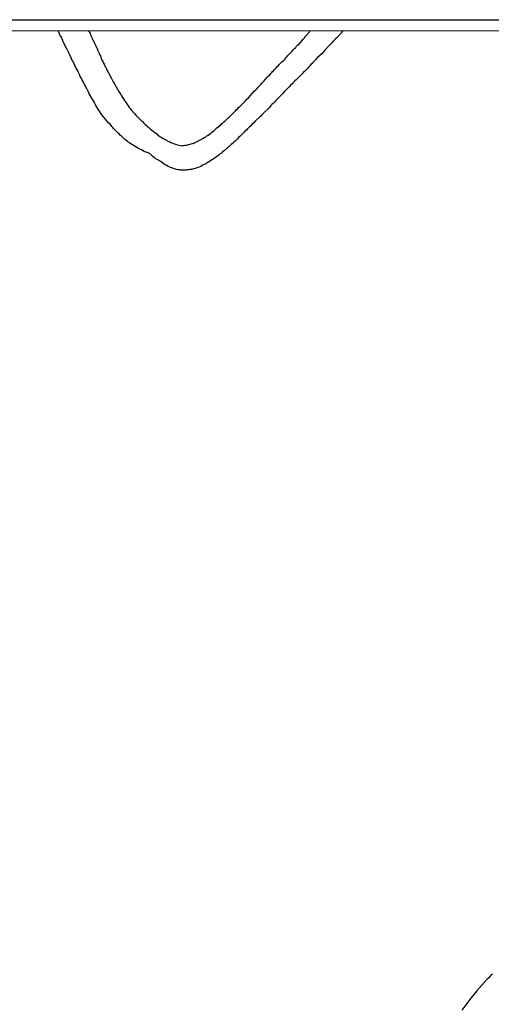
# Model space of a CAD drawing. Units: millimetres. Extents: x 190366 to 192776, y 1660434 to 1663208.
# Drawn here: x 191011 to 191067, y 1663091 to 1663208 of the extents above; entities that cross this region are included whole.
import ezdxf

# ---------------------------------------------------------------- set-up
doc = ezdxf.new("R2010")
doc.units = ezdxf.units.MM
doc.header["$MEASUREMENT"] = 0
for name, color, linetype in [('IMAGEM', 7, 'CONTINUOUS'), ('V-REFERENCIAS', 191, 'CONTINUOUS'), ('X-LIMITE_5000', 7, 'CONTINUOUS')]:
    doc.layers.add(name, color=color, linetype=linetype)
picture_1 = doc.add_image_def('image1.jpg', size_in_pixel=(4016, 4621))

msp = doc.modelspace()

# ---------------------------------------------------------------- linework, layer by layer
at = {"layer": 'V-REFERENCIAS'}
for points in [[(191049.49, 1663206.23), (191048.71, 1663205.37), (191048.72, 1663205.36), (191048.55, 1663205.23), (191048.43, 1663205.12), (191048.32, 1663204.99), (191048.15, 1663204.82), (191047.98, 1663204.65), (191047.85, 1663204.49), (191047.77, 1663204.42), (191047.32, 1663203.95), (191047.13, 1663203.72), (191046.92, 1663203.49), (191046.43, 1663203.02), (191046.21, 1663202.8), (191046.07, 1663202.63), (191045.89, 1663202.47), (191045.79, 1663202.34), (191045.66, 1663202.23), (191045.56, 1663202.1), (191045.36, 1663201.89), (191045.22, 1663201.74), (191045.07, 1663201.57), (191044.99, 1663201.51), (191044.88, 1663201.4), (191044.73, 1663201.25), (191044.62, 1663201.11), (191044.45, 1663200.93), (191044.28, 1663200.79), (191044.18, 1663200.66), (191044.03, 1663200.51), (191043.88, 1663200.4), (191043.75, 1663200.28), (191043.63, 1663200.15), (191043.52, 1663200.04), (191043.37, 1663199.87), (191043.24, 1663199.77), (191043.14, 1663199.64), (191042.98, 1663199.47), (191042.84, 1663199.32), (191042.65, 1663199.13), (191042.48, 1663198.96), (191042.37, 1663198.83), (191042.22, 1663198.66), (191042.05, 1663198.49), (191041.86, 1663198.32), (191041.69, 1663198.13), (191041.59, 1663198.02), (191041.46, 1663197.92), (191041.33, 1663197.77), (191041.16, 1663197.6), (191041.03, 1663197.47), (191040.92, 1663197.37), (191040.82, 1663197.24), (191040.71, 1663197.09), (191040.69, 1663197.07), (191040.05, 1663196.45), (191039.84, 1663196.24), (191039.72, 1663196.11), (191039.61, 1663196.01), (191039.1, 1663195.54), (191038.89, 1663195.32), (191038.67, 1663195.11), (191038.53, 1663194.96), (191038.4, 1663194.84), (191038.27, 1663194.71), (191038.16, 1663194.6), (191038.06, 1663194.49), (191037.89, 1663194.35), (191037.76, 1663194.22), (191037.63, 1663194.07), (191037.51, 1663193.96), (191037.38, 1663193.84), (191037.23, 1663193.71), (191037.1, 1663193.58), (191036.97, 1663193.43), (191036.83, 1663193.28), (191036.68, 1663193.14), (191036.51, 1663192.99), (191036.38, 1663192.86), (191036.23, 1663192.73), (191036.1, 1663192.63), (191035.98, 1663192.52), (191035.8, 1663192.35), (191035.68, 1663192.24), (191035.51, 1663192.09), (191035.38, 1663191.99), (191035.21, 1663191.88), (191035.06, 1663191.73), (191034.91, 1663191.63), (191034.76, 1663191.48), (191034.62, 1663191.37), (191034.23, 1663191.14), (191034.08, 1663191.01), (191033.94, 1663190.93), (191033.77, 1663190.8), (191033.64, 1663190.73), (191033.51, 1663190.65), (191033.36, 1663190.54), (191033.21, 1663190.46), (191033.04, 1663190.37), (191033.04, 1663190.37), (191032.92, 1663190.33), (191032.79, 1663190.25), (191032.62, 1663190.16), (191032.45, 1663190.08), (191032.28, 1663190.03), (191032.15, 1663189.99), (191031.98, 1663189.91), (191031.81, 1663189.86), (191031.64, 1663189.82), (191031.51, 1663189.8), (191031.34, 1663189.78), (191031.17, 1663189.74), (191031, 1663189.74), (191030.88, 1663189.72), (191030.75, 1663189.72), (191030.58, 1663189.72), (191030.41, 1663189.72), (191030.24, 1663189.72), (191030.11, 1663189.74), (191029.94, 1663189.76), (191029.77, 1663189.78), (191029.75, 1663189.78), (191029.05, 1663190.01), (191028.96, 1663190.08), (191028.9, 1663190.12), (191028.71, 1663190.2), (191028.54, 1663190.29), (191028.39, 1663190.35), (191027.9, 1663190.73), (191027.12, 1663191.17), (191027.12, 1663191.25), (191027.07, 1663191.29), (191026.99, 1663191.29), (191026.97, 1663191.33), (191026.9, 1663191.4), (191026.86, 1663191.44), (191026.82, 1663191.5), (191026.77, 1663191.52), (191026.73, 1663191.56), (191026.69, 1663191.61), (191026.65, 1663191.63), (191026.5, 1663191.71), (191026.33, 1663191.8), (191026.28, 1663191.8), (191026.16, 1663191.84), (191026.03, 1663191.88), (191025.93, 1663191.91), (191025.61, 1663192.12), (191025.5, 1663192.16), (191025.41, 1663192.2), (191025.28, 1663192.29), (191024.04, 1663193.04), (191024.01, 1663193.05), (191023.95, 1663193.14), (191023.93, 1663193.16), (191023.78, 1663193.26), (191023.67, 1663193.35), (191023.55, 1663193.46), (191023.36, 1663193.63), (191023.25, 1663193.73), (191023.1, 1663193.86), (191022.97, 1663193.99), (191022.87, 1663194.09), (191022.72, 1663194.24), (191022.59, 1663194.37), (191022.46, 1663194.5), (191022.33, 1663194.63), (191022.23, 1663194.75), (191022.12, 1663194.88), (191022.02, 1663195.01), (191021.87, 1663195.18), (191021.74, 1663195.31), (191020.94, 1663196.25), (191020.22, 1663197.37), (191020.21, 1663197.38), (191020.17, 1663197.49), (191020.12, 1663197.56), (191020.06, 1663197.69), (191019.98, 1663197.86), (191019.96, 1663197.92), (191019.57, 1663198.54), (191019.44, 1663198.75), (191019.36, 1663198.92), (191019.32, 1663199.05), (191019.23, 1663199.22), (191019.21, 1663199.24), (191019.02, 1663199.6), (191018.76, 1663200.11), (191018.64, 1663200.32), (191018.57, 1663200.45), (191018.49, 1663200.62), (191018.38, 1663200.79), (191018.32, 1663200.96), (191018.25, 1663201.09), (191018.17, 1663201.26), (191018.13, 1663201.43), (191018, 1663201.57), (191017.91, 1663201.77), (191017.85, 1663201.94), (191017.74, 1663202.11), (191017.74, 1663202.11), (191017.66, 1663202.28), (191017.62, 1663202.4), (191017.53, 1663202.53), (191017.47, 1663202.7), (191017.36, 1663202.85), (191017.3, 1663203.04), (191017.23, 1663203.17), (191017.15, 1663203.34), (191017.08, 1663203.51), (191016.98, 1663203.68), (191016.91, 1663203.81), (191016.85, 1663203.98), (191016.74, 1663204.15), (191016.66, 1663204.32), (191016.6, 1663204.44), (191016.53, 1663204.57), (191016.47, 1663204.74), (191016.38, 1663204.91), (191016.32, 1663205.08), (191016.23, 1663205.21), (191016.19, 1663205.38), (191016.09, 1663205.55), (191015.98, 1663205.72), (191015.94, 1663205.85), (191015.85, 1663206.02), (191015.79, 1663206.21)], [(191049.49, 1663206.23), (191048.71, 1663205.37), (191048.72, 1663205.36), (191048.55, 1663205.23), (191048.43, 1663205.12), (191048.32, 1663204.99), (191048.15, 1663204.82), (191047.98, 1663204.65), (191047.85, 1663204.49), (191047.77, 1663204.42), (191047.32, 1663203.95), (191047.13, 1663203.72), (191046.92, 1663203.49), (191046.43, 1663203.02), (191046.21, 1663202.8), (191046.07, 1663202.63), (191045.89, 1663202.47), (191045.79, 1663202.34), (191045.66, 1663202.23), (191045.56, 1663202.1), (191045.36, 1663201.89), (191045.22, 1663201.74), (191045.07, 1663201.57), (191044.99, 1663201.51), (191044.88, 1663201.4), (191044.73, 1663201.25), (191044.62, 1663201.11), (191044.45, 1663200.93), (191044.28, 1663200.79), (191044.18, 1663200.66), (191044.03, 1663200.51), (191043.88, 1663200.4), (191043.75, 1663200.28), (191043.63, 1663200.15), (191043.52, 1663200.04), (191043.37, 1663199.87), (191043.24, 1663199.77), (191043.14, 1663199.64), (191042.98, 1663199.47), (191042.84, 1663199.32), (191042.65, 1663199.13), (191042.48, 1663198.96), (191042.37, 1663198.83), (191042.22, 1663198.66), (191042.05, 1663198.49), (191041.86, 1663198.32), (191041.69, 1663198.13), (191041.59, 1663198.02), (191041.46, 1663197.92), (191041.33, 1663197.77), (191041.16, 1663197.6), (191041.03, 1663197.47), (191040.92, 1663197.37), (191040.82, 1663197.24), (191040.71, 1663197.09), (191040.69, 1663197.07), (191040.05, 1663196.45), (191039.84, 1663196.24), (191039.72, 1663196.11), (191039.61, 1663196.01), (191039.1, 1663195.54), (191038.89, 1663195.32), (191038.67, 1663195.11), (191038.53, 1663194.96), (191038.4, 1663194.84), (191038.27, 1663194.71), (191038.16, 1663194.6), (191038.06, 1663194.49), (191037.89, 1663194.35), (191037.76, 1663194.22), (191037.63, 1663194.07), (191037.51, 1663193.96), (191037.38, 1663193.84), (191037.23, 1663193.71), (191037.1, 1663193.58), (191036.97, 1663193.43), (191036.83, 1663193.28), (191036.68, 1663193.14), (191036.51, 1663192.99), (191036.38, 1663192.86), (191036.23, 1663192.73), (191036.1, 1663192.63), (191035.98, 1663192.52), (191035.8, 1663192.35), (191035.68, 1663192.24), (191035.51, 1663192.09), (191035.38, 1663191.99), (191035.21, 1663191.88), (191035.06, 1663191.73), (191034.91, 1663191.63), (191034.76, 1663191.48), (191034.62, 1663191.37), (191034.23, 1663191.14), (191034.08, 1663191.01), (191033.94, 1663190.93), (191033.77, 1663190.8), (191033.64, 1663190.73), (191033.51, 1663190.65), (191033.36, 1663190.54), (191033.21, 1663190.46), (191033.04, 1663190.37), (191033.04, 1663190.37), (191032.92, 1663190.33), (191032.79, 1663190.25), (191032.62, 1663190.16), (191032.45, 1663190.08), (191032.28, 1663190.03), (191032.15, 1663189.99), (191031.98, 1663189.91), (191031.81, 1663189.86), (191031.64, 1663189.82), (191031.51, 1663189.8), (191031.34, 1663189.78), (191031.17, 1663189.74), (191031, 1663189.74), (191030.88, 1663189.72), (191030.75, 1663189.72), (191030.58, 1663189.72), (191030.41, 1663189.72), (191030.24, 1663189.72), (191030.11, 1663189.74), (191029.94, 1663189.76), (191029.77, 1663189.78), (191029.75, 1663189.78), (191029.05, 1663190.01), (191028.96, 1663190.08), (191028.9, 1663190.12), (191028.71, 1663190.2), (191028.54, 1663190.29), (191028.39, 1663190.35), (191027.9, 1663190.73), (191027.12, 1663191.17), (191027.12, 1663191.25), (191027.07, 1663191.29), (191026.99, 1663191.29), (191026.97, 1663191.33), (191026.9, 1663191.4), (191026.86, 1663191.44), (191026.82, 1663191.5), (191026.77, 1663191.52), (191026.73, 1663191.56), (191026.69, 1663191.61), (191026.65, 1663191.63), (191026.5, 1663191.71), (191026.33, 1663191.8), (191026.28, 1663191.8), (191026.16, 1663191.84), (191026.03, 1663191.88), (191025.93, 1663191.91), (191025.61, 1663192.12), (191025.5, 1663192.16), (191025.41, 1663192.2), (191025.28, 1663192.29), (191024.04, 1663193.04), (191024.01, 1663193.05), (191023.95, 1663193.14), (191023.93, 1663193.16), (191023.78, 1663193.26), (191023.67, 1663193.35), (191023.55, 1663193.46), (191023.36, 1663193.63), (191023.25, 1663193.73), (191023.1, 1663193.86), (191022.97, 1663193.99), (191022.87, 1663194.09), (191022.72, 1663194.24), (191022.59, 1663194.37), (191022.46, 1663194.5), (191022.33, 1663194.63), (191022.23, 1663194.75), (191022.12, 1663194.88), (191022.02, 1663195.01), (191021.87, 1663195.18), (191021.74, 1663195.31), (191020.94, 1663196.25), (191020.22, 1663197.37), (191020.21, 1663197.38), (191020.17, 1663197.49), (191020.12, 1663197.56), (191020.06, 1663197.69), (191019.98, 1663197.86), (191019.96, 1663197.92), (191019.57, 1663198.54), (191019.44, 1663198.75), (191019.36, 1663198.92), (191019.32, 1663199.05), (191019.23, 1663199.22), (191019.21, 1663199.24), (191019.02, 1663199.6), (191018.76, 1663200.11), (191018.64, 1663200.32), (191018.57, 1663200.45), (191018.49, 1663200.62), (191018.38, 1663200.79), (191018.32, 1663200.96), (191018.25, 1663201.09), (191018.17, 1663201.26), (191018.13, 1663201.43), (191018, 1663201.57), (191017.91, 1663201.77), (191017.85, 1663201.94), (191017.74, 1663202.11), (191017.74, 1663202.11), (191017.66, 1663202.28), (191017.62, 1663202.4), (191017.53, 1663202.53), (191017.47, 1663202.7), (191017.36, 1663202.85), (191017.3, 1663203.04), (191017.23, 1663203.17), (191017.15, 1663203.34), (191017.08, 1663203.51), (191016.98, 1663203.68), (191016.91, 1663203.81), (191016.85, 1663203.98), (191016.74, 1663204.15), (191016.66, 1663204.32), (191016.6, 1663204.44), (191016.53, 1663204.57), (191016.47, 1663204.74), (191016.38, 1663204.91), (191016.32, 1663205.08), (191016.23, 1663205.21), (191016.19, 1663205.38), (191016.09, 1663205.55), (191015.98, 1663205.72), (191015.94, 1663205.85), (191015.85, 1663206.02), (191015.79, 1663206.21)], [(191019.37, 1663206.21), (191019.56, 1663205.88), (191019.59, 1663205.72), (191019.64, 1663205.68), (191019.66, 1663205.61), (191019.68, 1663205.55), (191019.76, 1663205.42), (191019.8, 1663205.25), (191019.82, 1663205.18), (191019.91, 1663205.1), (191019.93, 1663205.01), (191019.95, 1663204.95), (191020.02, 1663204.87), (191020.06, 1663204.74), (191020.14, 1663204.57), (191020.23, 1663204.4), (191020.29, 1663204.23), (191020.38, 1663204.08), (191020.42, 1663204.02), (191020.44, 1663203.89), (191020.46, 1663203.82), (191020.55, 1663203.74), (191020.57, 1663203.59), (191020.61, 1663203.51), (191020.61, 1663203.46), (191020.65, 1663203.38), (191020.76, 1663203.23), (191020.82, 1663203.04), (191020.89, 1663202.87), (191020.99, 1663202.7), (191021.06, 1663202.55), (191021.14, 1663202.36), (191021.25, 1663202.19), (191021.29, 1663202.02), (191021.4, 1663201.87), (191021.5, 1663201.68), (191021.55, 1663201.51), (191021.65, 1663201.38), (191021.72, 1663201.23), (191022.08, 1663200.55), (191022.18, 1663200.32), (191022.29, 1663200.17), (191022.42, 1663199.92), (191022.8, 1663199.28), (191022.91, 1663199.05), (191023.01, 1663198.9), (191023.16, 1663198.66), (191023.25, 1663198.51), (191023.37, 1663198.32), (191023.46, 1663198.17), (191023.61, 1663197.94), (191023.65, 1663197.9), (191023.69, 1663197.83), (191023.8, 1663197.69), (191023.88, 1663197.54), (191024.05, 1663197.32), (191024.18, 1663197.13), (191024.29, 1663197), (191024.41, 1663196.84), (191024.5, 1663196.75), (191024.61, 1663196.6), (191024.78, 1663196.43), (191024.97, 1663196.2), (191025.08, 1663196.09), (191025.22, 1663195.94), (191025.39, 1663195.77), (191025.5, 1663195.66), (191025.65, 1663195.52), (191025.76, 1663195.41), (191025.9, 1663195.26), (191026.07, 1663195.11), (191026.2, 1663195), (191026.31, 1663194.9), (191026.48, 1663194.75), (191026.54, 1663194.71), (191026.67, 1663194.58), (191026.86, 1663194.45), (191027.01, 1663194.33), (191027.14, 1663194.22), (191027.26, 1663194.11), (191027.43, 1663194.01), (191027.56, 1663193.86), (191027.73, 1663193.75), (191027.86, 1663193.67), (191028.03, 1663193.56), (191028.18, 1663193.45), (191028.41, 1663193.33), (191028.54, 1663193.28), (191028.66, 1663193.18), (191028.84, 1663193.11), (191028.96, 1663193.05), (191029.09, 1663192.99), (191029.22, 1663192.94), (191029.39, 1663192.86), (191029.56, 1663192.82), (191029.58, 1663192.8), (191030.37, 1663192.6), (191030.49, 1663192.63), (191030.58, 1663192.63), (191030.75, 1663192.65), (191030.92, 1663192.67), (191030.92, 1663192.67), (191030.94, 1663192.67), (191031.64, 1663192.88), (191031.81, 1663192.92), (191031.94, 1663192.99), (191032.11, 1663193.05), (191032.28, 1663193.14), (191032.45, 1663193.22), (191032.6, 1663193.31), (191032.75, 1663193.39), (191032.87, 1663193.48), (191032.96, 1663193.48), (191033.08, 1663193.58), (191033.21, 1663193.67), (191033.36, 1663193.77), (191033.51, 1663193.86), (191033.64, 1663193.97), (191033.77, 1663194.05), (191033.89, 1663194.18), (191034.02, 1663194.26), (191034.19, 1663194.39), (191034.23, 1663194.43), (191034.29, 1663194.5), (191034.42, 1663194.6), (191034.53, 1663194.71), (191034.7, 1663194.84), (191034.83, 1663194.94), (191034.98, 1663195.07), (191035.08, 1663195.18), (191035.21, 1663195.28), (191035.34, 1663195.41), (191035.47, 1663195.51), (191035.59, 1663195.64), (191035.74, 1663195.77), (191035.87, 1663195.9), (191036, 1663196), (191036.1, 1663196.11), (191036.25, 1663196.26), (191036.38, 1663196.39), (191036.48, 1663196.49), (191036.63, 1663196.62), (191036.72, 1663196.73), (191036.82, 1663196.83), (191036.97, 1663196.98), (191037.1, 1663197.11), (191037.23, 1663197.24), (191037.91, 1663197.92), (191038.08, 1663198.09), (191038.25, 1663198.26), (191038.95, 1663199.04), (191039.12, 1663199.21), (191039.27, 1663199.36), (191039.42, 1663199.51), (191039.5, 1663199.62), (191039.63, 1663199.75), (191039.76, 1663199.89), (191039.84, 1663200), (191039.97, 1663200.13), (191040.1, 1663200.28), (191040.24, 1663200.43), (191040.37, 1663200.57), (191040.48, 1663200.7), (191040.63, 1663200.85), (191040.78, 1663201), (191040.88, 1663201.1), (191041.01, 1663201.26), (191041.12, 1663201.38), (191041.26, 1663201.51), (191041.39, 1663201.66), (191041.54, 1663201.81), (191041.67, 1663201.96), (191041.82, 1663202.08), (191041.9, 1663202.21), (191042.05, 1663202.36), (191042.2, 1663202.51), (191042.35, 1663202.66), (191042.48, 1663202.78), (191042.58, 1663202.89), (191042.67, 1663203), (191042.79, 1663203.12), (191042.92, 1663203.27), (191043.07, 1663203.42), (191043.18, 1663203.55), (191043.3, 1663203.68), (191043.43, 1663203.8), (191043.56, 1663203.95), (191043.71, 1663204.1), (191043.84, 1663204.23), (191043.92, 1663204.36), (191044.07, 1663204.48), (191044.24, 1663204.63), (191044.71, 1663205.21), (191044.88, 1663205.38), (191044.98, 1663205.55), (191045.01, 1663205.57), (191045.53, 1663206.1), (191045.53, 1663206.1)], [(191019.37, 1663206.21), (191019.56, 1663205.88), (191019.59, 1663205.72), (191019.64, 1663205.68), (191019.66, 1663205.61), (191019.68, 1663205.55), (191019.76, 1663205.42), (191019.8, 1663205.25), (191019.82, 1663205.18), (191019.91, 1663205.1), (191019.93, 1663205.01), (191019.95, 1663204.95), (191020.02, 1663204.87), (191020.06, 1663204.74), (191020.14, 1663204.57), (191020.23, 1663204.4), (191020.29, 1663204.23), (191020.38, 1663204.08), (191020.42, 1663204.02), (191020.44, 1663203.89), (191020.46, 1663203.82), (191020.55, 1663203.74), (191020.57, 1663203.59), (191020.61, 1663203.51), (191020.61, 1663203.46), (191020.65, 1663203.38), (191020.76, 1663203.23), (191020.82, 1663203.04), (191020.89, 1663202.87), (191020.99, 1663202.7), (191021.06, 1663202.55), (191021.14, 1663202.36), (191021.25, 1663202.19), (191021.29, 1663202.02), (191021.4, 1663201.87), (191021.5, 1663201.68), (191021.55, 1663201.51), (191021.65, 1663201.38), (191021.72, 1663201.23), (191022.08, 1663200.55), (191022.18, 1663200.32), (191022.29, 1663200.17), (191022.42, 1663199.92), (191022.8, 1663199.28), (191022.91, 1663199.05), (191023.01, 1663198.9), (191023.16, 1663198.66), (191023.25, 1663198.51), (191023.37, 1663198.32), (191023.46, 1663198.17), (191023.61, 1663197.94), (191023.65, 1663197.9), (191023.69, 1663197.83), (191023.8, 1663197.69), (191023.88, 1663197.54), (191024.05, 1663197.32), (191024.18, 1663197.13), (191024.29, 1663197), (191024.41, 1663196.84), (191024.5, 1663196.75), (191024.61, 1663196.6), (191024.78, 1663196.43), (191024.97, 1663196.2), (191025.08, 1663196.09), (191025.22, 1663195.94), (191025.39, 1663195.77), (191025.5, 1663195.66), (191025.65, 1663195.52), (191025.76, 1663195.41), (191025.9, 1663195.26), (191026.07, 1663195.11), (191026.2, 1663195), (191026.31, 1663194.9), (191026.48, 1663194.75), (191026.54, 1663194.71), (191026.67, 1663194.58), (191026.86, 1663194.45), (191027.01, 1663194.33), (191027.14, 1663194.22), (191027.26, 1663194.11), (191027.43, 1663194.01), (191027.56, 1663193.86), (191027.73, 1663193.75), (191027.86, 1663193.67), (191028.03, 1663193.56), (191028.18, 1663193.45), (191028.41, 1663193.33), (191028.54, 1663193.28), (191028.66, 1663193.18), (191028.84, 1663193.11), (191028.96, 1663193.05), (191029.09, 1663192.99), (191029.22, 1663192.94), (191029.39, 1663192.86), (191029.56, 1663192.82), (191029.58, 1663192.8), (191030.37, 1663192.6), (191030.49, 1663192.63), (191030.58, 1663192.63), (191030.75, 1663192.65), (191030.92, 1663192.67), (191030.92, 1663192.67), (191030.94, 1663192.67), (191031.64, 1663192.88), (191031.81, 1663192.92), (191031.94, 1663192.99), (191032.11, 1663193.05), (191032.28, 1663193.14), (191032.45, 1663193.22), (191032.6, 1663193.31), (191032.75, 1663193.39), (191032.87, 1663193.48), (191032.96, 1663193.48), (191033.08, 1663193.58), (191033.21, 1663193.67), (191033.36, 1663193.77), (191033.51, 1663193.86), (191033.64, 1663193.97), (191033.77, 1663194.05), (191033.89, 1663194.18), (191034.02, 1663194.26), (191034.19, 1663194.39), (191034.23, 1663194.43), (191034.29, 1663194.5), (191034.42, 1663194.6), (191034.53, 1663194.71), (191034.7, 1663194.84), (191034.83, 1663194.94), (191034.98, 1663195.07), (191035.08, 1663195.18), (191035.21, 1663195.28), (191035.34, 1663195.41), (191035.47, 1663195.51), (191035.59, 1663195.64), (191035.74, 1663195.77), (191035.87, 1663195.9), (191036, 1663196), (191036.1, 1663196.11), (191036.25, 1663196.26), (191036.38, 1663196.39), (191036.48, 1663196.49), (191036.63, 1663196.62), (191036.72, 1663196.73), (191036.82, 1663196.83), (191036.97, 1663196.98), (191037.1, 1663197.11), (191037.23, 1663197.24), (191037.91, 1663197.92), (191038.08, 1663198.09), (191038.25, 1663198.26), (191038.95, 1663199.04), (191039.12, 1663199.21), (191039.27, 1663199.36), (191039.42, 1663199.51), (191039.5, 1663199.62), (191039.63, 1663199.75), (191039.76, 1663199.89), (191039.84, 1663200), (191039.97, 1663200.13), (191040.1, 1663200.28), (191040.24, 1663200.43), (191040.37, 1663200.57), (191040.48, 1663200.7), (191040.63, 1663200.85), (191040.78, 1663201), (191040.88, 1663201.1), (191041.01, 1663201.26), (191041.12, 1663201.38), (191041.26, 1663201.51), (191041.39, 1663201.66), (191041.54, 1663201.81), (191041.67, 1663201.96), (191041.82, 1663202.08), (191041.9, 1663202.21), (191042.05, 1663202.36), (191042.2, 1663202.51), (191042.35, 1663202.66), (191042.48, 1663202.78), (191042.58, 1663202.89), (191042.67, 1663203), (191042.79, 1663203.12), (191042.92, 1663203.27), (191043.07, 1663203.42), (191043.18, 1663203.55), (191043.3, 1663203.68), (191043.43, 1663203.8), (191043.56, 1663203.95), (191043.71, 1663204.1), (191043.84, 1663204.23), (191043.92, 1663204.36), (191044.07, 1663204.48), (191044.24, 1663204.63), (191044.71, 1663205.21), (191044.88, 1663205.38), (191044.98, 1663205.55), (191045.01, 1663205.57), (191045.53, 1663206.1), (191045.53, 1663206.1)], [(191019.37, 1663206.21), (191019.56, 1663205.88), (191019.59, 1663205.72), (191019.64, 1663205.68), (191019.66, 1663205.61), (191019.68, 1663205.55), (191019.76, 1663205.42), (191019.8, 1663205.25), (191019.82, 1663205.18), (191019.91, 1663205.1), (191019.93, 1663205.01), (191019.95, 1663204.95), (191020.02, 1663204.87), (191020.06, 1663204.74), (191020.14, 1663204.57), (191020.23, 1663204.4), (191020.29, 1663204.23), (191020.38, 1663204.08), (191020.42, 1663204.02), (191020.44, 1663203.89), (191020.46, 1663203.82), (191020.55, 1663203.74), (191020.57, 1663203.59), (191020.61, 1663203.51), (191020.61, 1663203.46), (191020.65, 1663203.38), (191020.76, 1663203.23), (191020.82, 1663203.04), (191020.89, 1663202.87), (191020.99, 1663202.7), (191021.06, 1663202.55), (191021.14, 1663202.36), (191021.25, 1663202.19), (191021.29, 1663202.02), (191021.4, 1663201.87), (191021.5, 1663201.68), (191021.55, 1663201.51), (191021.65, 1663201.38), (191021.72, 1663201.23), (191022.08, 1663200.55), (191022.18, 1663200.32), (191022.29, 1663200.17), (191022.42, 1663199.92), (191022.8, 1663199.28), (191022.91, 1663199.05), (191023.01, 1663198.9), (191023.16, 1663198.66), (191023.25, 1663198.51), (191023.37, 1663198.32), (191023.46, 1663198.17), (191023.61, 1663197.94), (191023.65, 1663197.9), (191023.69, 1663197.83), (191023.8, 1663197.69), (191023.88, 1663197.54), (191024.05, 1663197.32), (191024.18, 1663197.13), (191024.29, 1663197), (191024.41, 1663196.84), (191024.5, 1663196.75), (191024.61, 1663196.6), (191024.78, 1663196.43), (191024.97, 1663196.2), (191025.08, 1663196.09), (191025.22, 1663195.94), (191025.39, 1663195.77), (191025.5, 1663195.66), (191025.65, 1663195.52), (191025.76, 1663195.41), (191025.9, 1663195.26), (191026.07, 1663195.11), (191026.2, 1663195), (191026.31, 1663194.9), (191026.48, 1663194.75), (191026.54, 1663194.71), (191026.67, 1663194.58), (191026.86, 1663194.45), (191027.01, 1663194.33), (191027.14, 1663194.22), (191027.26, 1663194.11), (191027.43, 1663194.01), (191027.56, 1663193.86), (191027.73, 1663193.75), (191027.86, 1663193.67), (191028.03, 1663193.56), (191028.18, 1663193.45), (191028.41, 1663193.33), (191028.54, 1663193.28), (191028.66, 1663193.18), (191028.84, 1663193.11), (191028.96, 1663193.05), (191029.09, 1663192.99), (191029.22, 1663192.94), (191029.39, 1663192.86), (191029.56, 1663192.82), (191029.58, 1663192.8), (191030.37, 1663192.6), (191030.49, 1663192.63), (191030.58, 1663192.63), (191030.75, 1663192.65), (191030.92, 1663192.67), (191030.92, 1663192.67), (191030.94, 1663192.67), (191031.64, 1663192.88), (191031.81, 1663192.92), (191031.94, 1663192.99), (191032.11, 1663193.05), (191032.28, 1663193.14), (191032.45, 1663193.22), (191032.6, 1663193.31), (191032.75, 1663193.39), (191032.87, 1663193.48), (191032.96, 1663193.48), (191033.08, 1663193.58), (191033.21, 1663193.67), (191033.36, 1663193.77), (191033.51, 1663193.86), (191033.64, 1663193.97), (191033.77, 1663194.05), (191033.89, 1663194.18), (191034.02, 1663194.26), (191034.19, 1663194.39), (191034.23, 1663194.43), (191034.29, 1663194.5), (191034.42, 1663194.6), (191034.53, 1663194.71), (191034.7, 1663194.84), (191034.83, 1663194.94), (191034.98, 1663195.07), (191035.08, 1663195.18), (191035.21, 1663195.28), (191035.34, 1663195.41), (191035.47, 1663195.51), (191035.59, 1663195.64), (191035.74, 1663195.77), (191035.87, 1663195.9), (191036, 1663196), (191036.1, 1663196.11), (191036.25, 1663196.26), (191036.38, 1663196.39), (191036.48, 1663196.49), (191036.63, 1663196.62), (191036.72, 1663196.73), (191036.82, 1663196.83), (191036.97, 1663196.98), (191037.1, 1663197.11), (191037.23, 1663197.24), (191037.91, 1663197.92), (191038.08, 1663198.09), (191038.25, 1663198.26), (191038.95, 1663199.04), (191039.12, 1663199.21), (191039.27, 1663199.36), (191039.42, 1663199.51), (191039.5, 1663199.62), (191039.63, 1663199.75), (191039.76, 1663199.89), (191039.84, 1663200), (191039.97, 1663200.13), (191040.1, 1663200.28), (191040.24, 1663200.43), (191040.37, 1663200.57), (191040.48, 1663200.7), (191040.63, 1663200.85), (191040.78, 1663201), (191040.88, 1663201.1), (191041.01, 1663201.26), (191041.12, 1663201.38), (191041.26, 1663201.51), (191041.39, 1663201.66), (191041.54, 1663201.81), (191041.67, 1663201.96), (191041.82, 1663202.08), (191041.9, 1663202.21), (191042.05, 1663202.36), (191042.2, 1663202.51), (191042.35, 1663202.66), (191042.48, 1663202.78), (191042.58, 1663202.89), (191042.67, 1663203), (191042.79, 1663203.12), (191042.92, 1663203.27), (191043.07, 1663203.42), (191043.18, 1663203.55), (191043.3, 1663203.68), (191043.43, 1663203.8), (191043.56, 1663203.95), (191043.71, 1663204.1), (191043.84, 1663204.23), (191043.92, 1663204.36), (191044.07, 1663204.48), (191044.24, 1663204.63), (191044.71, 1663205.21), (191044.88, 1663205.38), (191044.98, 1663205.55), (191045.01, 1663205.57), (191045.53, 1663206.1), (191045.53, 1663206.1)], [(191019.37, 1663206.21), (191019.56, 1663205.88), (191019.59, 1663205.72), (191019.64, 1663205.68), (191019.66, 1663205.61), (191019.68, 1663205.55), (191019.76, 1663205.42), (191019.8, 1663205.25), (191019.82, 1663205.18), (191019.91, 1663205.1), (191019.93, 1663205.01), (191019.95, 1663204.95), (191020.02, 1663204.87), (191020.06, 1663204.74), (191020.14, 1663204.57), (191020.23, 1663204.4), (191020.29, 1663204.23), (191020.38, 1663204.08), (191020.42, 1663204.02), (191020.44, 1663203.89), (191020.46, 1663203.82), (191020.55, 1663203.74), (191020.57, 1663203.59), (191020.61, 1663203.51), (191020.61, 1663203.46), (191020.65, 1663203.38), (191020.76, 1663203.23), (191020.82, 1663203.04), (191020.89, 1663202.87), (191020.99, 1663202.7), (191021.06, 1663202.55), (191021.14, 1663202.36), (191021.25, 1663202.19), (191021.29, 1663202.02), (191021.4, 1663201.87), (191021.5, 1663201.68), (191021.55, 1663201.51), (191021.65, 1663201.38), (191021.72, 1663201.23), (191022.08, 1663200.55), (191022.18, 1663200.32), (191022.29, 1663200.17), (191022.42, 1663199.92), (191022.8, 1663199.28), (191022.91, 1663199.05), (191023.01, 1663198.9), (191023.16, 1663198.66), (191023.25, 1663198.51), (191023.37, 1663198.32), (191023.46, 1663198.17), (191023.61, 1663197.94), (191023.65, 1663197.9), (191023.69, 1663197.83), (191023.8, 1663197.69), (191023.88, 1663197.54), (191024.05, 1663197.32), (191024.18, 1663197.13), (191024.29, 1663197), (191024.41, 1663196.84), (191024.5, 1663196.75), (191024.61, 1663196.6), (191024.78, 1663196.43), (191024.97, 1663196.2), (191025.08, 1663196.09), (191025.22, 1663195.94), (191025.39, 1663195.77), (191025.5, 1663195.66), (191025.65, 1663195.52), (191025.76, 1663195.41), (191025.9, 1663195.26), (191026.07, 1663195.11), (191026.2, 1663195), (191026.31, 1663194.9), (191026.48, 1663194.75), (191026.54, 1663194.71), (191026.67, 1663194.58), (191026.86, 1663194.45), (191027.01, 1663194.33), (191027.14, 1663194.22), (191027.26, 1663194.11), (191027.43, 1663194.01), (191027.56, 1663193.86), (191027.73, 1663193.75), (191027.86, 1663193.67), (191028.03, 1663193.56), (191028.18, 1663193.45), (191028.41, 1663193.33), (191028.54, 1663193.28), (191028.66, 1663193.18), (191028.84, 1663193.11), (191028.96, 1663193.05), (191029.09, 1663192.99), (191029.22, 1663192.94), (191029.39, 1663192.86), (191029.56, 1663192.82), (191029.58, 1663192.8), (191030.37, 1663192.6), (191030.49, 1663192.63), (191030.58, 1663192.63), (191030.75, 1663192.65), (191030.92, 1663192.67), (191030.92, 1663192.67), (191030.94, 1663192.67), (191031.64, 1663192.88), (191031.81, 1663192.92), (191031.94, 1663192.99), (191032.11, 1663193.05), (191032.28, 1663193.14), (191032.45, 1663193.22), (191032.6, 1663193.31), (191032.75, 1663193.39), (191032.87, 1663193.48), (191032.96, 1663193.48), (191033.08, 1663193.58), (191033.21, 1663193.67), (191033.36, 1663193.77), (191033.51, 1663193.86), (191033.64, 1663193.97), (191033.77, 1663194.05), (191033.89, 1663194.18), (191034.02, 1663194.26), (191034.19, 1663194.39), (191034.23, 1663194.43), (191034.29, 1663194.5), (191034.42, 1663194.6), (191034.53, 1663194.71), (191034.7, 1663194.84), (191034.83, 1663194.94), (191034.98, 1663195.07), (191035.08, 1663195.18), (191035.21, 1663195.28), (191035.34, 1663195.41), (191035.47, 1663195.51), (191035.59, 1663195.64), (191035.74, 1663195.77), (191035.87, 1663195.9), (191036, 1663196), (191036.1, 1663196.11), (191036.25, 1663196.26), (191036.38, 1663196.39), (191036.48, 1663196.49), (191036.63, 1663196.62), (191036.72, 1663196.73), (191036.82, 1663196.83), (191036.97, 1663196.98), (191037.1, 1663197.11), (191037.23, 1663197.24), (191037.91, 1663197.92), (191038.08, 1663198.09), (191038.25, 1663198.26), (191038.95, 1663199.04), (191039.12, 1663199.21), (191039.27, 1663199.36), (191039.42, 1663199.51), (191039.5, 1663199.62), (191039.63, 1663199.75), (191039.76, 1663199.89), (191039.84, 1663200), (191039.97, 1663200.13), (191040.1, 1663200.28), (191040.24, 1663200.43), (191040.37, 1663200.57), (191040.48, 1663200.7), (191040.63, 1663200.85), (191040.78, 1663201), (191040.88, 1663201.1), (191041.01, 1663201.26), (191041.12, 1663201.38), (191041.26, 1663201.51), (191041.39, 1663201.66), (191041.54, 1663201.81), (191041.67, 1663201.96), (191041.82, 1663202.08), (191041.9, 1663202.21), (191042.05, 1663202.36), (191042.2, 1663202.51), (191042.35, 1663202.66), (191042.48, 1663202.78), (191042.58, 1663202.89), (191042.67, 1663203), (191042.79, 1663203.12), (191042.92, 1663203.27), (191043.07, 1663203.42), (191043.18, 1663203.55), (191043.3, 1663203.68), (191043.43, 1663203.8), (191043.56, 1663203.95), (191043.71, 1663204.1), (191043.84, 1663204.23), (191043.92, 1663204.36), (191044.07, 1663204.48), (191044.24, 1663204.63), (191044.71, 1663205.21), (191044.88, 1663205.38), (191044.98, 1663205.55), (191045.01, 1663205.57), (191045.53, 1663206.1), (191045.53, 1663206.1)], [(191019.37, 1663206.21), (191019.56, 1663205.88), (191019.59, 1663205.72), (191019.64, 1663205.68), (191019.66, 1663205.61), (191019.68, 1663205.55), (191019.76, 1663205.42), (191019.8, 1663205.25), (191019.82, 1663205.18), (191019.91, 1663205.1), (191019.93, 1663205.01), (191019.95, 1663204.95), (191020.02, 1663204.87), (191020.06, 1663204.74), (191020.14, 1663204.57), (191020.23, 1663204.4), (191020.29, 1663204.23), (191020.38, 1663204.08), (191020.42, 1663204.02), (191020.44, 1663203.89), (191020.46, 1663203.82), (191020.55, 1663203.74), (191020.57, 1663203.59), (191020.61, 1663203.51), (191020.61, 1663203.46), (191020.65, 1663203.38), (191020.76, 1663203.23), (191020.82, 1663203.04), (191020.89, 1663202.87), (191020.99, 1663202.7), (191021.06, 1663202.55), (191021.14, 1663202.36), (191021.25, 1663202.19), (191021.29, 1663202.02), (191021.4, 1663201.87), (191021.5, 1663201.68), (191021.55, 1663201.51), (191021.65, 1663201.38), (191021.72, 1663201.23), (191022.08, 1663200.55), (191022.18, 1663200.32), (191022.29, 1663200.17), (191022.42, 1663199.92), (191022.8, 1663199.28), (191022.91, 1663199.05), (191023.01, 1663198.9), (191023.16, 1663198.66), (191023.25, 1663198.51), (191023.37, 1663198.32), (191023.46, 1663198.17), (191023.61, 1663197.94), (191023.65, 1663197.9), (191023.69, 1663197.83), (191023.8, 1663197.69), (191023.88, 1663197.54), (191024.05, 1663197.32), (191024.18, 1663197.13), (191024.29, 1663197), (191024.41, 1663196.84), (191024.5, 1663196.75), (191024.61, 1663196.6), (191024.78, 1663196.43), (191024.97, 1663196.2), (191025.08, 1663196.09), (191025.22, 1663195.94), (191025.39, 1663195.77), (191025.5, 1663195.66), (191025.65, 1663195.52), (191025.76, 1663195.41), (191025.9, 1663195.26), (191026.07, 1663195.11), (191026.2, 1663195), (191026.31, 1663194.9), (191026.48, 1663194.75), (191026.54, 1663194.71), (191026.67, 1663194.58), (191026.86, 1663194.45), (191027.01, 1663194.33), (191027.14, 1663194.22), (191027.26, 1663194.11), (191027.43, 1663194.01), (191027.56, 1663193.86), (191027.73, 1663193.75), (191027.86, 1663193.67), (191028.03, 1663193.56), (191028.18, 1663193.45), (191028.41, 1663193.33), (191028.54, 1663193.28), (191028.66, 1663193.18), (191028.84, 1663193.11), (191028.96, 1663193.05), (191029.09, 1663192.99), (191029.22, 1663192.94), (191029.39, 1663192.86), (191029.56, 1663192.82), (191029.58, 1663192.8), (191030.37, 1663192.6), (191030.49, 1663192.63), (191030.58, 1663192.63), (191030.75, 1663192.65), (191030.92, 1663192.67), (191030.92, 1663192.67), (191030.94, 1663192.67), (191031.64, 1663192.88), (191031.81, 1663192.92), (191031.94, 1663192.99), (191032.11, 1663193.05), (191032.28, 1663193.14), (191032.45, 1663193.22), (191032.6, 1663193.31), (191032.75, 1663193.39), (191032.87, 1663193.48), (191032.96, 1663193.48), (191033.08, 1663193.58), (191033.21, 1663193.67), (191033.36, 1663193.77), (191033.51, 1663193.86), (191033.64, 1663193.97), (191033.77, 1663194.05), (191033.89, 1663194.18), (191034.02, 1663194.26), (191034.19, 1663194.39), (191034.23, 1663194.43), (191034.29, 1663194.5), (191034.42, 1663194.6), (191034.53, 1663194.71), (191034.7, 1663194.84), (191034.83, 1663194.94), (191034.98, 1663195.07), (191035.08, 1663195.18), (191035.21, 1663195.28), (191035.34, 1663195.41), (191035.47, 1663195.51), (191035.59, 1663195.64), (191035.74, 1663195.77), (191035.87, 1663195.9), (191036, 1663196), (191036.1, 1663196.11), (191036.25, 1663196.26), (191036.38, 1663196.39), (191036.48, 1663196.49), (191036.63, 1663196.62), (191036.72, 1663196.73), (191036.82, 1663196.83), (191036.97, 1663196.98), (191037.1, 1663197.11), (191037.23, 1663197.24), (191037.91, 1663197.92), (191038.08, 1663198.09), (191038.25, 1663198.26), (191038.95, 1663199.04), (191039.12, 1663199.21), (191039.27, 1663199.36), (191039.42, 1663199.51), (191039.5, 1663199.62), (191039.63, 1663199.75), (191039.76, 1663199.89), (191039.84, 1663200), (191039.97, 1663200.13), (191040.1, 1663200.28), (191040.24, 1663200.43), (191040.37, 1663200.57), (191040.48, 1663200.7), (191040.63, 1663200.85), (191040.78, 1663201), (191040.88, 1663201.1), (191041.01, 1663201.26), (191041.12, 1663201.38), (191041.26, 1663201.51), (191041.39, 1663201.66), (191041.54, 1663201.81), (191041.67, 1663201.96), (191041.82, 1663202.08), (191041.9, 1663202.21), (191042.05, 1663202.36), (191042.2, 1663202.51), (191042.35, 1663202.66), (191042.48, 1663202.78), (191042.58, 1663202.89), (191042.67, 1663203), (191042.79, 1663203.12), (191042.92, 1663203.27), (191043.07, 1663203.42), (191043.18, 1663203.55), (191043.3, 1663203.68), (191043.43, 1663203.8), (191043.56, 1663203.95), (191043.71, 1663204.1), (191043.84, 1663204.23), (191043.92, 1663204.36), (191044.07, 1663204.48), (191044.24, 1663204.63), (191044.71, 1663205.21), (191044.88, 1663205.38), (191044.98, 1663205.55), (191045.01, 1663205.57), (191045.53, 1663206.1), (191045.53, 1663206.1)], [(191067.1, 1663094.62), (191066.91, 1663094.44), (191066.8, 1663094.32), (191066.61, 1663094.13), (191066.44, 1663093.96), (191065.26, 1663092.65), (191064.52, 1663091.77), (191063.47, 1663090.34)], [(191067.1, 1663094.62), (191066.91, 1663094.44), (191066.8, 1663094.32), (191066.61, 1663094.13), (191066.44, 1663093.96), (191065.26, 1663092.65), (191064.52, 1663091.77), (191063.47, 1663090.34)]]:
    msp.add_lwpolyline(points, dxfattribs=at)
at = {"layer": 'X-LIMITE_5000'}
msp.add_lwpolyline([(190365.5, 1663205.66), (190847.22, 1663206.07), (191328.95, 1663206.46), (191810.68, 1663206.83), (192292.4, 1663207.18), (192774.12, 1663207.51), (192774.49, 1662653.22), (192774.85, 1662098.94), (192775.22, 1661544.65), (192775.58, 1660990.36), (192775.95, 1660436.07), (192294.34, 1660435.74), (191812.74, 1660435.39), (191331.14, 1660435.02), (190849.53, 1660434.63), (190367.93, 1660434.22), (190367.44, 1660988.51), (190366.96, 1661542.8), (190366.47, 1662097.09), (190365.98, 1662651.38), (190365.5, 1663205.66)], dxfattribs=at)

# ---------------------------------------------------------------- referenced raster images: frames only (the image files are external)
at = {"layer": 'IMAGEM'}
image = msp.add_image(picture_1, insert=(190365.88, 1660434.22), size_in_units=(2410.2, 2773.29), dxfattribs=at)
image.dxf.flags = 7

doc.saveas('drawing.dxf')
